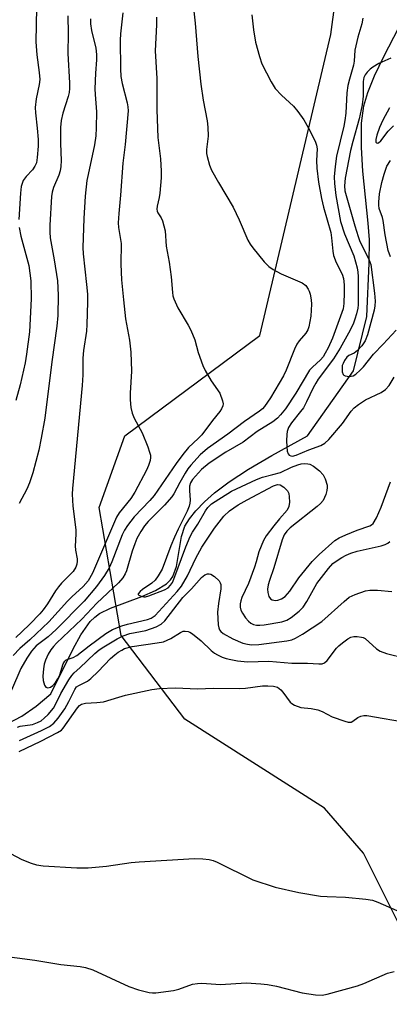
# Model space of a CAD drawing. Units: inches. Extents: x 1261767 to 1267767, y 553451 to 557451.
# Drawn here: x 1263210 to 1263306, y 556702 to 556957 of the extents above; entities that cross this region are included whole.
import ezdxf

# ---------------------------------------------------------------- set-up
doc = ezdxf.new("R2010")
doc.units = ezdxf.units.IN
doc.header["$MEASUREMENT"] = 0
for name, color, linetype in [('HYDRO-Single Line Stream', 4, 'Continuous'), ('NTRL-Trees', 3, 'Continuous'), ('Undefined', 1, 'Continuous')]:
    doc.layers.add(name, color=color, linetype=linetype)

msp = doc.modelspace()

# ---------------------------------------------------------------- linework, layer by layer
at = {"layer": 'HYDRO-Single Line Stream'}
msp.add_lwpolyline([(1263207.25, 556774.91), (1263210.69, 556776.73), (1263214.42, 556779.32), (1263218.24, 556782.5), (1263224.03, 556794.21), (1263226.03, 556797.85), (1263228.48, 556801.27), (1263229.62, 556802.43), (1263230.86, 556803.39), (1263233.69, 556804.8), (1263241.87, 556807.83), (1263245.37, 556809.36), (1263248.23, 556811.11), (1263249.29, 556812.09), (1263249.9, 556812.94), (1263250.82, 556815.54), (1263252.11, 556823.32), (1263252.97, 556826.06), (1263254.18, 556827.96), (1263255.88, 556830.02), (1263258.11, 556832.34), (1263260.72, 556834.71), (1263264.47, 556837.52), (1263269.54, 556840.8), (1263275.59, 556844.36), (1263284.84, 556849.51), (1263296.81, 556866.34), (1263300.25, 556880.42), (1263300.84, 556894.3), (1263300.9, 556900.3), (1263300.61, 556904.63), (1263299.23, 556918.14), (1263298.82, 556924.29), (1263298.83, 556930.59), (1263299.43, 556935.04), (1263300.48, 556938.5), (1263302.25, 556942.87), (1263304.62, 556947.87), (1263308.49, 556955.37)], dxfattribs=at)
at = {"layer": 'NTRL-Trees'}
msp.add_polyline3d([(1263355.16, 556629.67, 0), (1263299.36, 556741.23, 0), (1263289.21, 556752.91, 0), (1263252.97, 556776, 0), (1263236.49, 556797.69, 0), (1263230.8, 556830.92, 0), (1263237.45, 556849.45, 0), (1263272.46, 556875.47, 0), (1263290.91, 556953.6, 0), (1263298.93, 557013.66, 0), (1263321.97, 557064.68, 0)], dxfattribs=at)
at = {"layer": 'Undefined'}
for points, elevation in [([(1263255.07, 556961.97), (1263255.69, 556956.56), (1263256.42, 556947.9), (1263257.19, 556940.72), (1263257.76, 556936.56), (1263258.8, 556931.16), (1263259.01, 556929.53), (1263259.06, 556927.19), (1263258.62, 556923.79), (1263258.66, 556922.75), (1263258.78, 556921.97), (1263259.41, 556919.7), (1263259.95, 556918.37), (1263261.77, 556915.15), (1263265.54, 556908.78), (1263267.11, 556905.47), (1263269.39, 556900.22), (1263269.95, 556899.22), (1263270.63, 556898.27), (1263273.55, 556894.6), (1263274.76, 556893.36), (1263275.95, 556892.58), (1263277.97, 556891.47), (1263283.46, 556889.13), (1263284.36, 556888.43), (1263285.05, 556887.51), (1263285.31, 556887), (1263285.56, 556886.19), (1263285.8, 556884.79), (1263285.89, 556883.65), (1263285.66, 556880.53), (1263285.2, 556877.76), (1263284.93, 556876.99), (1263284.41, 556876.08), (1263282.69, 556874.11), (1263282.09, 556873.24), (1263281.48, 556871.92), (1263279.32, 556866.51), (1263278.61, 556865.02), (1263275.25, 556859.33), (1263273.67, 556857.08), (1263273.13, 556856.47), (1263272.38, 556855.83), (1263268.48, 556853.16), (1263264.14, 556849.9), (1263258.93, 556846.16), (1263257.02, 556844.52), (1263254.58, 556841.9), (1263253.81, 556840.94), (1263253.08, 556839.82), (1263251.7, 556837.39), (1263250.13, 556834.4), (1263249.64, 556833.65), (1263247.75, 556831.47), (1263243.48, 556827.28), (1263242.54, 556826.13), (1263241.55, 556824.66), (1263240.57, 556822.81), (1263240.01, 556821.47), (1263239.33, 556819.55), (1263237.85, 556814.44), (1263237.52, 556813.63), (1263236.92, 556812.63), (1263235.76, 556811.35), (1263230.16, 556806.08), (1263226.32, 556801.91), (1263219.72, 556795.64), (1263218.92, 556794.82), (1263218.24, 556793.97), (1263217.55, 556792.8), (1263216.89, 556791.28), (1263216.55, 556790.23), (1263216.35, 556789.06), (1263216.18, 556787.12), (1263216.25, 556786.03), (1263216.56, 556784.77), (1263216.95, 556784.26), (1263217.5, 556784.07), (1263218.14, 556784.23), (1263218.76, 556784.68), (1263219.45, 556785.48), (1263220.03, 556786.41), (1263220.53, 556787.45), (1263221.41, 556790.31), (1263221.85, 556791.05), (1263222.25, 556791.32), (1263224.01, 556791.98), (1263224.99, 556792.52), (1263228.19, 556795), (1263232.48, 556798.16), (1263234.24, 556799.19), (1263236.7, 556800.2), (1263238.12, 556800.63), (1263243.33, 556801.78), (1263244.28, 556802.16), (1263245.29, 556802.89), (1263251.04, 556809.07), (1263252.17, 556810.47), (1263253.73, 556813.16), (1263255.87, 556817.74), (1263257.43, 556820.58), (1263260.73, 556825.53), (1263261.88, 556827.09), (1263263.14, 556828.61), (1263264.61, 556829.99), (1263266.88, 556831.61), (1263269.17, 556832.91), (1263276.01, 556836.53), (1263277.05, 556836.85), (1263277.78, 556836.77), (1263278.66, 556836.19), (1263279.61, 556835.19), (1263279.97, 556834.47), (1263280.11, 556833.65), (1263280.14, 556832.22), (1263280.01, 556831.12), (1263279.54, 556830.2), (1263277.59, 556827.98), (1263276.11, 556826.13), (1263274.14, 556823.55), (1263273.38, 556822.31), (1263272.18, 556819.41), (1263271.53, 556816.75), (1263271.09, 556815.37), (1263269.49, 556811.16), (1263267.82, 556807.5), (1263267.54, 556806.7), (1263267.36, 556805.9), (1263267.37, 556805.05), (1263267.56, 556804.23), (1263267.93, 556803.46), (1263268.75, 556802.26), (1263269.51, 556801.39), (1263270.15, 556800.91), (1263270.86, 556800.54), (1263271.58, 556800.37), (1263272.44, 556800.36), (1263273.61, 556800.48), (1263278.17, 556801.25), (1263279.44, 556801.64), (1263280.61, 556802.3), (1263282.67, 556804), (1263283.71, 556805.05), (1263284.64, 556806.48), (1263287.24, 556811.19), (1263290.25, 556815.09), (1263291.45, 556816.36), (1263292.26, 556816.98), (1263293.78, 556817.94), (1263294.83, 556818.51), (1263296.12, 556819.05), (1263297.72, 556819.52), (1263303.99, 556820.94), (1263304.99, 556821.25), (1263305.64, 556821.59), (1263306.19, 556822.02)], 464), ([(1263245.64, 556958.05), (1263245.62, 556956.12), (1263245.34, 556949.36), (1263245.7, 556942.19), (1263245.7, 556934.03), (1263245.98, 556926.87), (1263246.72, 556921.33), (1263246.9, 556918.17), (1263246.86, 556916.44), (1263246.51, 556912.44), (1263246.34, 556911.31), (1263245.82, 556909.06), (1263245.75, 556908.24), (1263245.82, 556907.76), (1263246, 556907.31), (1263246.83, 556906.02), (1263247.18, 556905.23), (1263247.89, 556902.68), (1263248.2, 556898.66), (1263248.97, 556894.56), (1263249.44, 556890.73), (1263249.78, 556886.63), (1263249.92, 556885.77), (1263250.16, 556884.97), (1263251.16, 556882.66), (1263253.91, 556878.2), (1263254.6, 556876.91), (1263255.58, 556874.41), (1263256.5, 556871.09), (1263257.68, 556867.71), (1263258.31, 556866.42), (1263259.87, 556863.7), (1263262.09, 556860.5), (1263262.82, 556858.59), (1263262.95, 556857.76), (1263262.88, 556857.24), (1263262.56, 556856.51), (1263262.1, 556855.81), (1263260.22, 556853.49), (1263257.38, 556849.77), (1263256.44, 556848.74), (1263253.96, 556846.42), (1263252.48, 556844.66), (1263250.74, 556842.33), (1263246.03, 556835.4), (1263245.01, 556834), (1263243.89, 556832.7), (1263239.87, 556828.45), (1263238.1, 556826.17), (1263237.34, 556824.97), (1263236.74, 556823.75), (1263234.04, 556816.82), (1263233.33, 556815.21), (1263232.12, 556813.24), (1263230.05, 556810.39), (1263226.9, 556806.56), (1263219.58, 556799.21), (1263217.55, 556797.32), (1263214.46, 556794.96), (1263213.24, 556793.65), (1263212.01, 556791.81), (1263210.49, 556789.09), (1263208.05, 556783.48)], 466), ([(1263236.9, 556959.21), (1263236.31, 556953.79), (1263236.22, 556952.15), (1263236.29, 556944.71), (1263236.39, 556942.65), (1263236.72, 556940.9), (1263238.06, 556935.9), (1263238.24, 556934.82), (1263238.29, 556933.79), (1263237.55, 556925.06), (1263236.95, 556920.2), (1263236.35, 556911.91), (1263235.84, 556907.19), (1263235.73, 556904.69), (1263235.82, 556903.55), (1263236.47, 556899.37), (1263236.38, 556894.03), (1263236.61, 556889.98), (1263237.05, 556884.71), (1263237.61, 556879.83), (1263238.67, 556874.32), (1263239.01, 556871.2), (1263239.14, 556866.27), (1263238.79, 556860.57), (1263238.79, 556858.85), (1263239.02, 556856.79), (1263239.32, 556855.36), (1263239.9, 556854.06), (1263241.94, 556850.26), (1263243.37, 556846.66), (1263243.86, 556845.27), (1263244.07, 556844.43), (1263244.09, 556843.88), (1263243.97, 556843.08), (1263243.59, 556841.74), (1263243.1, 556840.54), (1263240.06, 556834.85), (1263238.97, 556833.21), (1263235.94, 556829.46), (1263235.25, 556828.36), (1263229.01, 556813.86), (1263227.89, 556811.86), (1263226.66, 556810.41), (1263223.72, 556807.74), (1263222.56, 556806.58), (1263217.74, 556801.18), (1263212.79, 556796.53), (1263210.23, 556794.3), (1263208.43, 556792.46)], 468), ([(1263228.52, 556957.67), (1263228.54, 556956.34), (1263228.75, 556954.65), (1263229.91, 556950.05), (1263230.12, 556948.41), (1263230.1, 556947), (1263229.79, 556943.54), (1263229.69, 556939.45), (1263229.72, 556938), (1263230.08, 556933.55), (1263230.03, 556929.38), (1263229.92, 556927.3), (1263229.58, 556924.93), (1263227.89, 556917.3), (1263227.59, 556915.69), (1263227.14, 556911.63), (1263226.76, 556905.85), (1263226.55, 556898.29), (1263226.65, 556896.65), (1263227.52, 556888.72), (1263227.72, 556886.21), (1263227.75, 556884.18), (1263227.61, 556878.39), (1263227.47, 556876.64), (1263226.7, 556871.61), (1263226.57, 556869.6), (1263226.52, 556865.27), (1263226.39, 556862.5), (1263223.83, 556835.77), (1263223.74, 556834.3), (1263223.97, 556831.23), (1263224.73, 556825.11), (1263224.76, 556824.24), (1263224.6, 556822.27), (1263224.59, 556820.91), (1263224.67, 556819.81), (1263225.07, 556817.52), (1263225.08, 556816.96), (1263224.98, 556816.18), (1263224.73, 556815.43), (1263224.02, 556814.31), (1263223.27, 556813.46), (1263221.03, 556811.25), (1263220.2, 556810.31), (1263219.46, 556809.25), (1263217.37, 556805.91), (1263216.23, 556804.36), (1263215.35, 556803.31), (1263212.75, 556800.58), (1263210.73, 556798.61), (1263209.12, 556797.16)], 470), ([(1263222.64, 556958.4), (1263222.73, 556953.83), (1263222.68, 556948.68), (1263223.11, 556941.09), (1263223.1, 556939.62), (1263222.97, 556938.51), (1263222.75, 556937.52), (1263221.35, 556933.14), (1263220.88, 556931.26), (1263220.76, 556929.44), (1263220.78, 556925.33), (1263220.92, 556920.86), (1263220.85, 556919.38), (1263220.66, 556918.21), (1263220.35, 556917.12), (1263218.95, 556913.92), (1263218.56, 556912.71), (1263218.42, 556911.54), (1263217.94, 556904.08), (1263217.96, 556902.32), (1263218.08, 556900.87), (1263219.12, 556895.16), (1263219.98, 556889.64), (1263220.16, 556885.96), (1263220.08, 556880.71), (1263219.81, 556877.94), (1263218.47, 556868.64), (1263216.71, 556854.08), (1263215.77, 556848.9), (1263215.11, 556845.77), (1263213.59, 556839.9), (1263212.72, 556837.26), (1263212.04, 556835.67), (1263209.98, 556831.93)], 472), ([(1263270.39, 556958.68), (1263270.8, 556954.84), (1263271.37, 556951.61), (1263272.37, 556947.91), (1263273.01, 556945.96), (1263275.43, 556941.33), (1263276.47, 556939.59), (1263278.07, 556937.83), (1263281.16, 556934.99), (1263282.29, 556933.61), (1263283.87, 556931.45), (1263285, 556929.45), (1263286.8, 556925.9), (1263287.21, 556924.87), (1263287.35, 556923.9), (1263287.14, 556920.86), (1263287.24, 556918.88), (1263287.67, 556915.26), (1263288.47, 556911.01), (1263288.98, 556908.81), (1263290.87, 556902.19), (1263291.07, 556900.8), (1263291.38, 556897.38), (1263291.59, 556896.28), (1263292.25, 556894.48), (1263293.85, 556891.41), (1263294.18, 556890.27), (1263294.33, 556888.62), (1263294.38, 556886.67), (1263294.26, 556883.81), (1263294.05, 556882.44), (1263293.43, 556880.49), (1263291.3, 556874.78), (1263290.21, 556872.34), (1263289.46, 556870.94), (1263288.86, 556870), (1263288.19, 556869.18), (1263286.13, 556867.32), (1263285.38, 556866.47), (1263281.81, 556860.55), (1263279.1, 556856.49), (1263277.84, 556854.88), (1263277.01, 556854.05), (1263275.84, 556853.11), (1263271.81, 556850.56), (1263268.14, 556847.85), (1263263.66, 556845.26), (1263259.28, 556842.39), (1263257.33, 556840.7), (1263254.97, 556838.14), (1263254.48, 556837.29), (1263254.24, 556836.38), (1263254.22, 556835.31), (1263254.4, 556832.81), (1263254.33, 556832.02), (1263254.13, 556831.25), (1263253.57, 556829.95), (1263251.25, 556825.29), (1263250.31, 556823.21), (1263249.38, 556820.94), (1263247.09, 556814.86), (1263246.11, 556813.13), (1263245.28, 556811.99), (1263244.43, 556811.23), (1263242, 556809.58), (1263241.39, 556809.1), (1263240.91, 556808.48), (1263240.9, 556808.35), (1263241.07, 556808.11), (1263241.64, 556807.84), (1263242.36, 556807.71), (1263242.83, 556807.74), (1263243.67, 556807.94), (1263247.77, 556809.52), (1263248.67, 556810.07), (1263249.33, 556810.73), (1263249.78, 556811.45), (1263250.13, 556812.25), (1263253.25, 556820.69), (1263254.38, 556823.37), (1263254.99, 556824.48), (1263256.36, 556826.56), (1263258.33, 556830.02), (1263258.99, 556830.88), (1263259.95, 556831.83), (1263260.85, 556832.46), (1263265.1, 556835.08), (1263271.6, 556838.17), (1263273.16, 556838.77), (1263275.83, 556839.4), (1263277.8, 556839.99), (1263280.69, 556841.34), (1263282.35, 556841.95), (1263283.19, 556842.18), (1263284.05, 556842.29), (1263284.89, 556842.24), (1263285.43, 556842.12), (1263286.41, 556841.63), (1263287.96, 556840.4), (1263288.9, 556839.38), (1263289.42, 556838.35), (1263289.91, 556836.67), (1263289.96, 556836.1), (1263289.88, 556835.29), (1263289.58, 556834.22), (1263289.28, 556833.44), (1263288.87, 556832.73), (1263288.18, 556831.88), (1263287.38, 556831.15), (1263280.36, 556825.62), (1263279.44, 556824.73), (1263278.81, 556823.81), (1263278.27, 556822.48), (1263276.14, 556815.2), (1263274.97, 556811.92), (1263274.65, 556810.79), (1263274.48, 556809.65), (1263274.51, 556808.81), (1263274.82, 556807.8), (1263275.24, 556807.2), (1263275.65, 556806.95), (1263276.12, 556806.8), (1263276.63, 556806.75), (1263277.14, 556806.8), (1263278.11, 556807.16), (1263279.05, 556807.83), (1263280.25, 556809.15), (1263282.55, 556812.62), (1263286.03, 556816.88), (1263287.82, 556818.67), (1263291.91, 556822.32), (1263293.01, 556823), (1263294.77, 556823.8), (1263297.72, 556824.99), (1263301.02, 556826.16), (1263301.45, 556826.4), (1263301.84, 556826.75), (1263302.72, 556828.21), (1263303.94, 556830.94), (1263306.37, 556837.53)], 462), ([(1263299.23, 556957.83), (1263298.93, 556956.37), (1263297.89, 556952.86), (1263297.34, 556950.61), (1263297.15, 556949.48), (1263296.91, 556946.64), (1263296.73, 556945.6), (1263295.69, 556942.03), (1263295.28, 556940.38), (1263295.04, 556938.42), (1263294.74, 556933.15), (1263294.56, 556931.26), (1263294.28, 556929.8), (1263292.33, 556922.03), (1263291.97, 556919.33), (1263291.78, 556916.62), (1263291.84, 556914.93), (1263292.18, 556911.79), (1263293.44, 556905.04), (1263294.46, 556901.91), (1263296.82, 556896.14), (1263297.7, 556893.08), (1263297.88, 556891.93), (1263297.95, 556890.77), (1263297.95, 556883.45), (1263297.86, 556882.58), (1263297.54, 556881.14), (1263297.13, 556879.72), (1263296.74, 556878.67), (1263295.9, 556876.91), (1263293.28, 556872.23), (1263291.56, 556869.45), (1263287.64, 556864.16), (1263287, 556863.17), (1263286.31, 556861.9), (1263284.61, 556858.26), (1263283.78, 556856.75), (1263283.06, 556855.75), (1263280.67, 556852.81), (1263279.94, 556851.62), (1263279.58, 556850.62), (1263279.44, 556849.82), (1263279.39, 556848.15), (1263279.45, 556846.68), (1263279.58, 556845.52), (1263279.79, 556844.78), (1263280.08, 556844.43), (1263280.48, 556844.24), (1263280.96, 556844.21), (1263281.91, 556844.47), (1263285.16, 556845.85), (1263288.31, 556847), (1263289.29, 556847.54), (1263290.33, 556848.5), (1263293.88, 556852.69), (1263296.18, 556855.89), (1263296.94, 556856.73), (1263298.04, 556857.58), (1263299.91, 556858.81), (1263303.91, 556860.67), (1263305.11, 556861.46), (1263306.03, 556862.51), (1263307.36, 556864.68)], 460), ([(1263306.5, 556947.45), (1263303.36, 556946.1), (1263301.75, 556945.12), (1263301.1, 556944.6), (1263300.29, 556943.78), (1263299.81, 556943.13), (1263299.46, 556942.44), (1263299.25, 556941.37), (1263299.3, 556937.6), (1263299.05, 556935.37), (1263298.25, 556931.69), (1263296.56, 556925.84), (1263295.95, 556923.48), (1263294.62, 556916.29), (1263294.4, 556914.31), (1263294.51, 556913.03), (1263297.12, 556903.97), (1263297.97, 556901.2), (1263298.45, 556899.88), (1263300.77, 556895.31), (1263301.23, 556893.95), (1263302.24, 556886.44), (1263302.4, 556884.44), (1263302.31, 556883.16), (1263302.09, 556882.06), (1263300.41, 556875.69), (1263299.82, 556874.13), (1263298.97, 556872.86), (1263297.78, 556871.65), (1263296.9, 556870.95), (1263295.59, 556870.27), (1263295.06, 556869.85), (1263294.45, 556869.04), (1263294.05, 556868.26), (1263293.87, 556867.71), (1263293.79, 556867.16), (1263293.85, 556866.08), (1263294.08, 556865.4), (1263294.22, 556865.23), (1263294.6, 556865.02), (1263295.61, 556864.9), (1263296.66, 556865.07), (1263297.4, 556865.5), (1263298.52, 556866.48), (1263299.33, 556867.36), (1263301.92, 556870.63), (1263304.49, 556873.23), (1263307.84, 556876.86)], 458), ([(1263306.14, 556934.59), (1263304.34, 556931.34), (1263303.51, 556929.44), (1263302.83, 556927.46), (1263302.56, 556926.36), (1263302.58, 556925.69), (1263302.79, 556925.45), (1263302.94, 556925.41), (1263303.23, 556925.48), (1263303.88, 556926), (1263305.79, 556928.53), (1263307.18, 556929.88)], 456), ([(1263306.36, 556895.95), (1263305.79, 556897.55), (1263304.97, 556901.65), (1263304.5, 556905.33), (1263304.29, 556906.14), (1263303.43, 556908.46), (1263303.31, 556909.28), (1263303.3, 556910.09), (1263303.53, 556912.25), (1263304.13, 556915.19), (1263304.7, 556917.32), (1263305.46, 556919.39), (1263306.33, 556920.9)], 458), ([(1263209.55, 556773.9), (1263210.3, 556774.11), (1263213.48, 556774.6), (1263214.8, 556775.07), (1263215.69, 556775.57), (1263216.52, 556776.24), (1263217.52, 556777.21), (1263218.9, 556778.79), (1263219.48, 556779.77), (1263220.84, 556782.66), (1263222.9, 556786.2), (1263223.65, 556787.32), (1263224.31, 556788.03), (1263225.74, 556789.27), (1263229.69, 556793.01), (1263230.77, 556793.92), (1263231.95, 556794.73), (1263235.49, 556796.81), (1263237.01, 556797.6), (1263238.72, 556798.16), (1263242.88, 556798.93), (1263245.61, 556799.92), (1263246.87, 556800.57), (1263247.8, 556801.5), (1263252.5, 556807.51), (1263254.72, 556809.77), (1263257.36, 556812.74), (1263258.2, 556813.39), (1263258.85, 556813.64), (1263259.29, 556813.68), (1263259.75, 556813.59), (1263260.67, 556813.01), (1263261.89, 556811.82), (1263262.17, 556811.36), (1263262.33, 556810.88), (1263262.34, 556809.76), (1263261.71, 556805.94), (1263261.5, 556803.71), (1263261.65, 556800.47), (1263261.81, 556799.63), (1263262.02, 556799.13), (1263262.32, 556798.71), (1263262.95, 556798.19), (1263265.46, 556796.81), (1263268.04, 556795.72), (1263269.3, 556795.39), (1263270.29, 556795.27), (1263272.22, 556795.35), (1263279.49, 556796.29), (1263280.77, 556796.58), (1263281.76, 556796.97), (1263283.56, 556798.03), (1263288.58, 556801.3), (1263294.32, 556806.46), (1263295.68, 556807.58), (1263297.19, 556808.34), (1263299.86, 556809.24), (1263301, 556809.4), (1263303.04, 556809.43), (1263306.73, 556809.07)], 466), ([(1263210.13, 556770.4), (1263215.83, 556773.01), (1263217.85, 556774.1), (1263219.04, 556774.91), (1263220.16, 556776.2), (1263221.9, 556778.69), (1263222.95, 556780.55), (1263224.46, 556783.66), (1263224.9, 556784.32), (1263225.47, 556784.74), (1263227.71, 556785.83), (1263228.64, 556786.48), (1263230.54, 556788.32), (1263233.75, 556791.7), (1263234.82, 556792.68), (1263235.7, 556793.32), (1263236.62, 556793.9), (1263237.37, 556794.26), (1263239.35, 556794.86), (1263245.81, 556795.73), (1263247.48, 556796.07), (1263249.38, 556796.92), (1263251.89, 556798.49), (1263252.61, 556798.77), (1263253.1, 556798.82), (1263253.84, 556798.74), (1263254.33, 556798.57), (1263255.03, 556798.14), (1263257.25, 556796.32), (1263259.81, 556793.81), (1263260.74, 556793.09), (1263261.45, 556792.66), (1263262.68, 556792.09), (1263263.77, 556791.72), (1263264.9, 556791.42), (1263266.63, 556791.14), (1263269.23, 556790.85), (1263274.84, 556791), (1263280.79, 556790.49), (1263284.84, 556790.5), (1263287.78, 556790.28), (1263288.62, 556790.35), (1263289.28, 556790.62), (1263289.9, 556791.16), (1263292.39, 556794.36), (1263292.99, 556794.99), (1263293.9, 556795.75), (1263295.34, 556796.81), (1263296.09, 556797.22), (1263296.89, 556797.42), (1263297.71, 556797.43), (1263298.81, 556797.28), (1263299.32, 556797.11), (1263299.76, 556796.86), (1263302.75, 556794.19), (1263303.72, 556793.57), (1263305.37, 556793.02), (1263310.3, 556791.77)], 468), ([(1263209.99, 556767.58), (1263215.61, 556770.23), (1263220, 556772.49), (1263220.97, 556773.11), (1263221.48, 556773.59), (1263225.19, 556778.91), (1263225.68, 556779.49), (1263226.19, 556779.86), (1263227.25, 556780.12), (1263230.18, 556780.25), (1263231.89, 556780.48), (1263235.89, 556781.71), (1263237.58, 556782.15), (1263244.41, 556783.65), (1263246.41, 556783.93), (1263250.47, 556784.09), (1263256.34, 556783.84), (1263260.34, 556784.01), (1263267.29, 556783.93), (1263268.75, 556784.04), (1263273.14, 556784.61), (1263274.57, 556784.64), (1263275.98, 556784.55), (1263277.02, 556784.25), (1263277.9, 556783.61), (1263278.47, 556782.97), (1263280.35, 556780.37), (1263280.76, 556779.99), (1263281.48, 556779.56), (1263283.1, 556779.02), (1263285.79, 556778.76), (1263287.52, 556778.35), (1263288.62, 556777.93), (1263291.22, 556776.57), (1263294.55, 556775.42), (1263295.37, 556775.23), (1263296.15, 556775.23), (1263296.61, 556775.42), (1263297.91, 556776.39), (1263298.63, 556776.77), (1263299.41, 556776.93), (1263300.27, 556776.9), (1263311.19, 556775.02)], 470), ([(1263207.73, 556741.15), (1263210.7, 556739.58), (1263213.13, 556738.6), (1263214.52, 556738.16), (1263216.28, 556737.89), (1263225.02, 556737.43), (1263227.89, 556737.38), (1263232.71, 556737.82), (1263239.07, 556738.76), (1263241.13, 556738.97), (1263255.55, 556739.81), (1263257.68, 556739.77), (1263259.32, 556739.57), (1263260.32, 556739.3), (1263261.36, 556738.87), (1263270.61, 556734.26), (1263276.44, 556732.35), (1263282.55, 556730.96), (1263288.22, 556730.07), (1263289.95, 556729.92), (1263294.69, 556729.82), (1263299.98, 556729.28), (1263301.72, 556728.99), (1263303.12, 556728.49), (1263308.04, 556726.34)], 472)]:
    msp.add_lwpolyline(points, dxfattribs=dict(at, elevation=elevation))
for points in [[(1263214.64, 556964.97, 474), (1263214.38, 556951.67, 474), (1263214.57, 556948.31, 474), (1263215.25, 556943.71, 474), (1263215.37, 556941.93, 474), (1263215.23, 556940.65, 474), (1263214.41, 556936.87, 474), (1263214.16, 556934.62, 474), (1263214.23, 556933.26, 474), (1263214.73, 556929.33, 474), (1263214.91, 556926.37, 474), (1263214.92, 556924.6, 474), (1263214.73, 556921.69, 474), (1263214.49, 556920.28, 474), (1263214.11, 556919.42, 474), (1263213.44, 556918.52, 474), (1263211.8, 556916.78, 474), (1263211.06, 556915.67, 474), (1263210.58, 556914.17, 474), (1263210.36, 556912.46, 474), (1263209.95, 556905.59, 474)], [(1263210.04, 556903.56, 474), (1263210.44, 556901.3, 474), (1263212.5, 556893.67, 474), (1263213.02, 556889.68, 474), (1263213.11, 556884.99, 474), (1263212.67, 556876.42, 474), (1263211.95, 556870.7, 474), (1263211.57, 556868.41, 474), (1263210.29, 556862.66, 474), (1263209.18, 556858.67, 474)], [(1263204.82, 556714.65, 474), (1263214.12, 556713.42, 474), (1263220.85, 556712.33, 474), (1263225.81, 556711.8, 474), (1263227.25, 556711.57, 474), (1263229.1, 556710.94, 474), (1263238.49, 556706.6, 474), (1263240.97, 556705.78, 474), (1263243.75, 556705.02, 474), (1263244.59, 556704.93, 474), (1263245.46, 556704.96, 474), (1263250.08, 556705.58, 474), (1263251.47, 556705.94, 474), (1263255.03, 556707.18, 474), (1263256.3, 556707.42, 474), (1263257.4, 556707.44, 474), (1263262.28, 556707.13, 474), (1263268.9, 556707.54, 474), (1263272.7, 556707.33, 474), (1263274.45, 556707.14, 474), (1263276.75, 556706.68, 474), (1263283.43, 556704.94, 474), (1263286.88, 556704.45, 474), (1263288.6, 556704.36, 474), (1263289.94, 556704.61, 474), (1263297.79, 556706.79, 474), (1263299.43, 556707.4, 474), (1263305.62, 556710.05, 474), (1263307.32, 556710.5, 474)]]:
    msp.add_polyline3d(points, dxfattribs=at)

doc.saveas('drawing.dxf')
